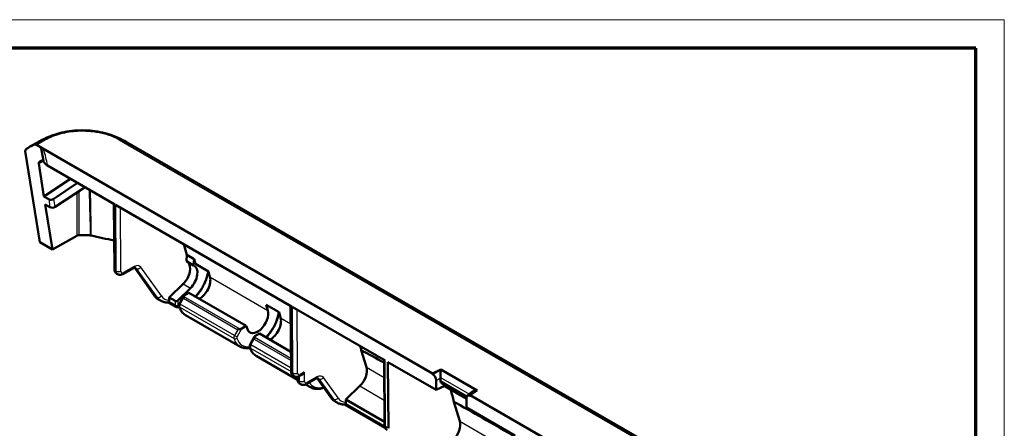
# Model space of a CAD drawing. Units: millimetres. Extents: x 1 to 209, y 1 to 296.
# Drawn here: x 71 to 209, y 239 to 296 of the extents above; entities that cross this region are included whole.
import ezdxf

# ---------------------------------------------------------------- set-up
doc = ezdxf.new("R2010")
doc.units = ezdxf.units.MM
doc.layers.get('0').update_dxf_attribs({"lineweight": 25})
doc.layers.add('Sichtbar (ISO)', color=7, linetype='Continuous', lineweight=50)
doc.layers.add('Sichtbar schmal (ISO)', color=1, linetype='Continuous', lineweight=25)

# ---------------------------------------------------------------- blocks, each defined once
blk = doc.blocks.new('Ränder Bopla-A4-Rahmen')
at = {"color": 1, "linetype": 'Continuous', "lineweight": 18}
for p, q in [((209, 296), (1, 296)), ((209, 1), (209, 296))]:
    blk.add_line(p, q, dxfattribs=at)
at = {"color": 3, "linetype": 'Continuous', "lineweight": 70}
for p, q in [((205, 292), (20, 292)), ((205, 5), (205, 292))]:
    blk.add_line(p, q, dxfattribs=at)

msp = doc.modelspace()

# ---------------------------------------------------------------- linework, layer by layer
at = {"layer": 'Sichtbar (ISO)'}
for p, q in [((72.54, 278.22), (73.68, 278.86)), ((191.96, 217.73), (86.15, 278.82)), ((73.93, 264.82), (71.89, 277.59)), ((74.34, 277.97), (73.47, 278.48)), ((74.42, 276.25), (74.12, 277.99)), ((128.92, 246.46), (74.34, 277.97)), ((73.77, 275.86), (74.51, 271.23)), ((84.44, 270.11), (75, 275.57)), ((74.51, 271.23), (78.2, 273.72)), ((75.87, 270.89), (79.2, 273.14)), ((76.06, 269.77), (80.26, 272.53)), ((74.51, 271.23), (75.17, 270.85)), ((75.35, 269.74), (74.69, 270.12)), ((74.69, 270.12), (75.7, 263.8)), ((84.3, 270.2), (84.37, 261.04)), ((109.19, 255.83), (84.51, 270.08)), ((73.93, 264.82), (75.7, 263.8)), ((75.7, 263.8), (79.1, 265.73)), ((94.51, 263.05), (94.08, 264.55)), ((94.45, 262.16), (94.51, 263.05)), ((94.45, 262.16), (95.47, 261.57)), ((95.54, 262.46), (94.51, 263.05)), ((95.54, 262.46), (95.47, 261.57)), ((95.73, 261.79), (95.54, 262.46)), ((85.54, 260.37), (87.03, 261.19)), ((89.94, 257.37), (87.22, 261.26)), ((97.53, 260.75), (95.73, 261.79)), ((97.75, 259.96), (97.53, 260.75)), ((84.79, 260.35), (84.72, 260.39)), ((92.02, 257.1), (93.99, 258.99)), ((95.02, 258.39), (93.3, 256.69)), ((90.82, 256.65), (90.54, 256.81)), ((92.02, 256.68), (92.02, 257.1)), ((92.02, 257.1), (92.87, 256.61)), ((94.04, 257.27), (93.49, 256.22)), ((94.78, 257.75), (94.16, 257.38)), ((102.83, 253.1), (94.78, 257.75)), ((92.98, 255.77), (91.91, 256.39)), ((105.63, 256.07), (105.85, 255.28)), ((107.43, 255.03), (105.63, 256.07)), ((109.12, 246.76), (109.05, 255.91)), ((122.27, 248.27), (109.26, 255.79)), ((101.93, 250.23), (94.32, 254.63)), ((107.65, 254.24), (107.43, 255.03)), ((102.2, 252.74), (102.83, 253.1)), ((102.99, 252.64), (102.83, 253.1)), ((103.94, 251.55), (103.39, 250.51)), ((104.68, 252.03), (104.06, 251.67)), ((109.1, 249.48), (104.68, 252.03)), ((118.95, 249.71), (119.68, 247.31)), ((110.02, 245.56), (104.21, 248.91)), ((122.13, 248.36), (122.2, 239.2)), ((122.68, 248.04), (129.45, 244.13)), ((122.68, 248.04), (122.76, 238.76)), ((128.92, 246.34), (130.08, 247.02)), ((128.92, 246.46), (130.08, 247.02)), ((130.08, 247.02), (135.16, 244.08)), ((109.47, 246.1), (109.54, 246.06)), ((110.01, 245.66), (110.01, 245.98)), ((110.29, 246.08), (110.59, 246.24)), ((111.21, 244.95), (112.62, 245.72)), ((114.68, 243.08), (112.79, 245.79)), ((128.92, 246.34), (128.92, 246.46)), ((128.94, 246.33), (128.92, 246.34)), ((129.45, 244.13), (129.44, 245.48)), ((130.05, 245.4), (130.05, 245.84)), ((110.37, 245), (110.47, 244.94)), ((111.83, 244.52), (111.14, 244.92)), ((118.74, 244.7), (116.77, 242.81)), ((130.75, 244.76), (129.45, 244.13)), ((130.21, 245.07), (133.68, 243.07)), ((133.68, 242.89), (130.59, 244.68)), ((135.16, 244.08), (134.19, 243.42)), ((116.77, 242.81), (116.77, 242.39)), ((116.77, 242.81), (122.19, 239.68)), ((133.68, 243.03), (133.69, 241.68)), ((134.39, 243.81), (133.79, 243.33)), ((134.19, 243.3), (134.17, 243.31)), ((188.78, 211.9), (134.19, 243.42)), ((134.19, 243.3), (134.19, 243.42)), ((115.56, 242.36), (115.29, 242.52)), ((122.27, 238.85), (116.66, 242.1)), ((131.93, 242.48), (132.76, 239.76)), ((133.69, 241.68), (140.46, 237.77))]:
    msp.add_line(p, q, dxfattribs=at)
for centre, major_axis, ratio, start_param, end_param in [((78.7, 265.8), (-7.43, -13.03), 0.573765, 3.138482, 3.138621), ((72.25, 277.38), (0.306, -0.4), 0.46858, 3.18295, 3.856201), ((81.35, 265.97), (-9.19, 11.99), 0.468582, 6.110589, 6.324553), ((73.53, 278.1), (0.306, -0.4), 0.46858, 2.295646, 2.968986), ((75.52, 271.09), (-0.499, -0.045), 0.629779, 0.728991, 2.291094), ((75.71, 269.97), (0.5, 0.038), 0.620566, 3.879305, 5.441408), ((93.47, 260.31), (-1.09, -1.79), 0.592264, 1.148255, 3.065497), ((94.51, 259.71), (1.06, 1.81), 0.582366, 4.280497, 6.377512), ((96.33, 258.66), (-1.04, -1.83), 0.57229, 0.723559, 2.626292), ((93.09, 256.82), (-0.284, -0.136), 0.715187, 0.454018, 2.016088), ((94.19, 256.91), (0.113, -0.392), 0.33663, 3.590948, 4.432014), ((94.38, 257.26), (-0.351, -0.083), 0.53512, 5.235669, 5.958895), ((104.41, 254), (1.06, 1.81), 0.582366, 2.68738, 5.776613), ((106.23, 252.94), (-1.04, -1.83), 0.57229, 0.723559, 2.626292), ((101.8, 252.51), (0.387, 0.109), 0.295723, 1.065558, 1.906624), ((101.99, 252.87), (-0.353, -0.082), 0.530357, 1.357415, 2.080641), ((104.09, 251.19), (-0.113, 0.392), 0.33663, 0.449355, 1.290421), ((104.28, 251.55), (-0.351, -0.083), 0.53512, 5.235669, 5.958895), ((118.22, 246.02), (1.09, 1.79), 0.592264, 4.289847, 5.797812), ((130.09, 246.44), (0.003, -0.809), 0.075811, 3.978892, 5.453696), ((110.61, 246.83), (-0.36, -0.608), 0.569742, 0.765928, 1.564084), ((128.94, 245.76), (0.355, -0.604), 0.576654, 0.784805, 2.348005), ((129.55, 246.12), (0.35, -0.606), 0.582197, 0.789624, 0.87802), ((130.59, 245.66), (0.4, 0.576), 0.624752, 2.408499, 3.193898), ((134.18, 242.74), (-0.357, 0.608), 0.567959, 5.497324, 7.060524), ((135.14, 243.52), (-0.947, -0.075), 0.572458, 4.717412, 5.588757), ((131.3, 238.47), (-1.09, -1.79), 0.592264, 1.148255, 2.656219)]:
    msp.add_ellipse(centre, major_axis=major_axis, ratio=ratio, start_param=start_param, end_param=end_param, dxfattribs=at)
for points, knots in [([(73.69, 278.87), (73.71, 278.88), (73.72, 278.89), (73.76, 278.91), (73.78, 278.92), (73.84, 278.95), (73.88, 278.98), (73.99, 279.03), (74.06, 279.07), (74.32, 279.21), (74.52, 279.31), (75.25, 279.64), (75.79, 279.84), (76.34, 280)], [0.0022223, 0.0022223, 0.0022223, 0.0022223, 0.0077878, 0.0077878, 0.0161118, 0.0161118, 0.0286653, 0.0286653, 0.05315, 0.05315, 0.1197133, 0.1197133, 0.2931367, 0.2931367, 0.2931367, 0.2931367]), ([(83.4, 280.01), (82.96, 280.14), (82.5, 280.25), (81.56, 280.41), (81.08, 280.46), (80.11, 280.51), (79.62, 280.51), (78.65, 280.46), (78.16, 280.4), (77.23, 280.24), (76.78, 280.13), (76.34, 280)], [-0.9161367, -0.9161367, -0.9161367, -0.9161367, -0.7762169, -0.7762169, -0.636297, -0.636297, -0.4963772, -0.4963772, -0.3564574, -0.3564574, -0.2165375, -0.2165375, -0.2165375, -0.2165375]), ([(83.4, 280.01), (83.87, 279.87), (84.34, 279.7), (85.03, 279.4), (85.26, 279.3), (85.59, 279.13), (85.7, 279.07), (85.87, 278.98), (85.92, 278.95), (86.01, 278.9), (86.04, 278.88), (86.09, 278.85), (86.12, 278.83), (86.15, 278.82)], [0, 0, 0, 0, 0.1497728, 0.1497728, 0.2256866, 0.2256866, 0.2634545, 0.2634545, 0.2825244, 0.2825244, 0.2925642, 0.2925642, 0.3032311, 0.3032311, 0.3032311, 0.3032311]), ([(74.12, 277.99), (74.12, 277.99), (74.12, 277.99), (74.12, 277.99), (74.12, 277.99), (74.12, 277.99), (74.12, 277.99), (74.12, 277.99), (74.12, 277.99), (74.12, 277.99), (74.12, 277.99), (74.12, 277.99), (74.12, 277.99), (74.12, 277.99), (74.12, 277.99), (74.12, 277.99), (74.12, 277.99), (74.12, 277.99), (74.12, 277.99), (74.12, 277.99), (74.12, 278), (74.13, 278), (74.13, 278), (74.13, 278.01), (74.13, 278.01), (74.15, 278.02), (74.16, 278.03), (74.2, 278.03), (74.22, 278.03), (74.27, 278.01), (74.3, 277.99), (74.34, 277.97)], [-0.00000153, -0.00000153, -0.00000153, -0.00000153, 0, 0, 0.00000279, 0.00000279, 0.00000863, 0.00000863, 0.00002044, 0.00002044, 0.00004405, 0.00004405, 0.0000912, 0.0000912, 0.00018534, 0.00018534, 0.00037367, 0.00037367, 0.00075184, 0.00075184, 0.00151723, 0.00151723, 0.00309163, 0.00309163, 0.00644456, 0.00644456, 0.01316526, 0.01316526, 0.02053588, 0.02053588, 0.03033881, 0.03033881, 0.03033881, 0.03033881]), ([(73.83, 276.06), (73.8, 276.04), (73.78, 276.02), (73.77, 275.95), (73.77, 275.91), (73.77, 275.86)], [0, 0, 0, 0, 0.01881166, 0.01881166, 0.03771002, 0.03771002, 0.03771002, 0.03771002]), ([(74.21, 276.28), (74.14, 276.25), (74.08, 276.21), (73.95, 276.14), (73.89, 276.1), (73.83, 276.06)], [-0.11313968, -0.11313968, -0.11313968, -0.11313968, -0.06596936, -0.06596936, -0.01980421, -0.01980421, -0.01980421, -0.01980421]), ([(74.42, 276.25), (74.38, 276.27), (74.34, 276.28), (74.27, 276.29), (74.24, 276.29), (74.21, 276.28)], [0.00237316, 0.00237316, 0.00237316, 0.00237316, 0.01864906, 0.01864906, 0.03735533, 0.03735533, 0.03735533, 0.03735533]), ([(74.42, 276.23), (74.45, 276.11), (74.51, 276), (74.71, 275.77), (74.84, 275.66), (75, 275.57)], [0.0029387, 0.0029387, 0.0029387, 0.0029387, 0.0654983, 0.0654983, 0.1345681, 0.1345681, 0.1345681, 0.1345681]), ([(79.1, 265.73), (79.15, 265.76), (79.2, 265.78), (79.32, 265.81), (79.38, 265.82), (79.44, 265.82)], [0, 0, 0, 0, 0.0186582, 0.0186582, 0.03731607, 0.03731607, 0.03731607, 0.03731607]), ([(79.44, 265.82), (79.68, 265.82), (79.91, 265.82), (80.43, 265.81), (80.7, 265.81), (80.98, 265.79)], [-0.1621758, -0.1621758, -0.1621758, -0.1621758, -0.0909297, -0.0909297, -0.0081229, -0.0081229, -0.0081229, -0.0081229]), ([(80.98, 265.79), (81, 265.79), (81.03, 265.79), (81.07, 265.78), (81.1, 265.78), (81.12, 265.77)], [0, 0, 0, 0, 0.00724347, 0.00724347, 0.01448284, 0.01448284, 0.01448284, 0.01448284]), ([(84.37, 261.04), (84.37, 261), (84.37, 260.96), (84.39, 260.87), (84.4, 260.82), (84.43, 260.73), (84.45, 260.68), (84.5, 260.59), (84.54, 260.54), (84.62, 260.46), (84.67, 260.42), (84.72, 260.39)], [0.0089469, 0.0089469, 0.0089469, 0.0089469, 0.1642812, 0.1642812, 0.3196155, 0.3196155, 0.4749498, 0.4749498, 0.6302841, 0.6302841, 0.7856184, 0.7856184, 0.7856184, 0.7856184]), ([(87.31, 261.25), (87.31, 261.25), (87.31, 261.26), (87.3, 261.26), (87.29, 261.26), (87.26, 261.26), (87.24, 261.26), (87.19, 261.25), (87.17, 261.24), (87.1, 261.22), (87.07, 261.21), (87.03, 261.19)], [0.7856184, 0.7856184, 0.7856184, 0.7856184, 0.942698, 0.942698, 1.0997777, 1.0997777, 1.2568573, 1.2568573, 1.4139369, 1.4139369, 1.5710166, 1.5710166, 1.5710166, 1.5710166]), ([(85.54, 260.37), (85.5, 260.34), (85.46, 260.33), (85.37, 260.29), (85.32, 260.28), (85.23, 260.26), (85.17, 260.26), (85.07, 260.26), (85.01, 260.27), (84.9, 260.3), (84.84, 260.32), (84.79, 260.35)], [-1.5710166, -1.5710166, -1.5710166, -1.5710166, -1.4139369, -1.4139369, -1.2568573, -1.2568573, -1.0997777, -1.0997777, -0.942698, -0.942698, -0.7856184, -0.7856184, -0.7856184, -0.7856184]), ([(97.5, 260.6), (97.46, 260.39), (97.4, 260.17), (97.27, 259.73), (97.19, 259.5), (97, 259.07), (96.89, 258.85), (96.66, 258.43), (96.54, 258.23), (96.27, 257.83), (96.13, 257.64), (95.9, 257.37), (95.82, 257.28), (95.74, 257.19)], [0.2427722, 0.2427722, 0.2427722, 0.2427722, 0.4081351, 0.4081351, 0.5729915, 0.5729915, 0.737482, 0.737482, 0.9017986, 0.9017986, 1.0661565, 1.0661565, 1.1509144, 1.1509144, 1.1509144, 1.1509144]), ([(90.54, 256.81), (90.49, 256.84), (90.45, 256.87), (90.36, 256.93), (90.31, 256.96), (90.23, 257.04), (90.19, 257.07), (90.11, 257.15), (90.07, 257.19), (90, 257.28), (89.97, 257.32), (89.94, 257.37)], [-0.7853982, -0.7853982, -0.7853982, -0.7853982, -0.7330383, -0.7330383, -0.6806784, -0.6806784, -0.6283185, -0.6283185, -0.5759587, -0.5759587, -0.5235988, -0.5235988, -0.5235988, -0.5235988]), ([(90.82, 256.65), (90.88, 256.61), (90.95, 256.58), (91.09, 256.52), (91.16, 256.49), (91.3, 256.45), (91.38, 256.43), (91.53, 256.41), (91.6, 256.4), (91.76, 256.39), (91.83, 256.38), (91.91, 256.39)], [0.7856184, 0.7856184, 0.7856184, 0.7856184, 0.8559272, 0.8559272, 0.9262359, 0.9262359, 0.9965447, 0.9965447, 1.0668535, 1.0668535, 1.1371622, 1.1371622, 1.1371622, 1.1371622]), ([(91.99, 256.51), (91.98, 256.48), (91.97, 256.46), (91.94, 256.41), (91.93, 256.39), (91.92, 256.39), (91.91, 256.39), (91.91, 256.39)], [0.02240252, 0.02240252, 0.02240252, 0.02240252, 0.0353988, 0.0353988, 0.05900491, 0.05900491, 0.06518375, 0.06518375, 0.06518375, 0.06518375]), ([(93.21, 255.72), (93.19, 255.72), (93.18, 255.72), (93.15, 255.72), (93.13, 255.72), (93.1, 255.72), (93.09, 255.73), (93.05, 255.73), (93.04, 255.74), (93.01, 255.75), (92.99, 255.76), (92.98, 255.77)], [-1.1863996, -1.1863996, -1.1863996, -1.1863996, -1.1061993, -1.1061993, -1.025999, -1.025999, -0.9457987, -0.9457987, -0.8655984, -0.8655984, -0.7853982, -0.7853982, -0.7853982, -0.7853982]), ([(93.49, 256.22), (93.48, 256.2), (93.46, 256.18), (93.45, 256.13), (93.44, 256.11), (93.43, 256.06), (93.42, 256.03), (93.42, 255.98), (93.42, 255.95), (93.42, 255.89), (93.43, 255.86), (93.43, 255.83)], [-0.72973, -0.72973, -0.72973, -0.72973, -0.526628, -0.526628, -0.323525, -0.323525, -0.120423, -0.120423, 0.082679, 0.082679, 0.285782, 0.285782, 0.285782, 0.285782]), ([(93.43, 255.83), (93.47, 255.72), (93.5, 255.62), (93.59, 255.43), (93.63, 255.34), (93.74, 255.16), (93.8, 255.08), (93.93, 254.93), (94, 254.86), (94.15, 254.73), (94.23, 254.68), (94.32, 254.63)], [3.4273746, 3.4273746, 3.4273746, 3.4273746, 3.5272979, 3.5272979, 3.6272211, 3.6272211, 3.7271443, 3.7271443, 3.8270676, 3.8270676, 3.9269908, 3.9269908, 3.9269908, 3.9269908]), ([(107.43, 255.03), (107.41, 254.92), (107.38, 254.8), (107.31, 254.46), (107.24, 254.24), (107.09, 253.8), (107, 253.58), (106.8, 253.15), (106.69, 252.94), (106.45, 252.52), (106.31, 252.32), (106.03, 251.94), (105.89, 251.75), (105.7, 251.54), (105.67, 251.51), (105.64, 251.48)], [0.2062377, 0.2062377, 0.2062377, 0.2062377, 0.2954327, 0.2954327, 0.4606064, 0.4606064, 0.6253291, 0.6253291, 0.7897416, 0.7897416, 0.9540477, 0.9540477, 1.1184638, 1.1184638, 1.150914, 1.150914, 1.150914, 1.150914]), ([(103.35, 250.04), (103.28, 250.03), (103.22, 250.02), (102.98, 249.99), (102.81, 249.99), (102.52, 250.02), (102.4, 250.04), (102.16, 250.12), (102.04, 250.17), (101.93, 250.23)], [1.8773381, 1.8773381, 1.8773381, 1.8773381, 1.9426424, 1.9426424, 2.1008501, 2.1008501, 2.2285223, 2.2285223, 2.3561945, 2.3561945, 2.3561945, 2.3561945]), ([(103.39, 250.51), (103.37, 250.49), (103.36, 250.46), (103.35, 250.42), (103.34, 250.39), (103.33, 250.34), (103.32, 250.32), (103.32, 250.26), (103.32, 250.23), (103.32, 250.17), (103.32, 250.14), (103.33, 250.11)], [-0.72973, -0.72973, -0.72973, -0.72973, -0.526628, -0.526628, -0.323525, -0.323525, -0.120423, -0.120423, 0.082679, 0.082679, 0.285782, 0.285782, 0.285782, 0.285782]), ([(103.33, 250.11), (103.37, 250.01), (103.4, 249.91), (103.49, 249.71), (103.53, 249.62), (103.64, 249.45), (103.7, 249.37), (103.83, 249.21), (103.9, 249.15), (104.05, 249.02), (104.13, 248.96), (104.21, 248.91)], [3.4273746, 3.4273746, 3.4273746, 3.4273746, 3.5272979, 3.5272979, 3.6272211, 3.6272211, 3.7271443, 3.7271443, 3.8270676, 3.8270676, 3.9269908, 3.9269908, 3.9269908, 3.9269908]), ([(109.12, 246.76), (109.12, 246.71), (109.12, 246.67), (109.13, 246.58), (109.15, 246.53), (109.18, 246.44), (109.2, 246.39), (109.25, 246.3), (109.29, 246.25), (109.37, 246.17), (109.42, 246.13), (109.47, 246.1)], [0.0089469, 0.0089469, 0.0089469, 0.0089469, 0.1642812, 0.1642812, 0.3196155, 0.3196155, 0.4749498, 0.4749498, 0.6302841, 0.6302841, 0.7856184, 0.7856184, 0.7856184, 0.7856184]), ([(110.29, 246.08), (110.25, 246.06), (110.21, 246.04), (110.12, 246), (110.07, 245.99), (109.97, 245.97), (109.92, 245.97), (109.81, 245.97), (109.76, 245.98), (109.65, 246.01), (109.59, 246.03), (109.54, 246.06)], [-1.5710166, -1.5710166, -1.5710166, -1.5710166, -1.4139369, -1.4139369, -1.2568573, -1.2568573, -1.0997777, -1.0997777, -0.942698, -0.942698, -0.7856184, -0.7856184, -0.7856184, -0.7856184]), ([(110.01, 245.66), (110.01, 245.61), (110.02, 245.57), (110.03, 245.48), (110.04, 245.43), (110.07, 245.34), (110.09, 245.29), (110.15, 245.19), (110.18, 245.15), (110.26, 245.06), (110.31, 245.03), (110.37, 245)], [0.0002203, 0.0002203, 0.0002203, 0.0002203, 0.1572999, 0.1572999, 0.3143795, 0.3143795, 0.4714592, 0.4714592, 0.6285388, 0.6285388, 0.7856184, 0.7856184, 0.7856184, 0.7856184]), ([(112.9, 245.79), (112.9, 245.79), (112.89, 245.79), (112.88, 245.8), (112.87, 245.8), (112.85, 245.8), (112.83, 245.8), (112.78, 245.79), (112.75, 245.78), (112.69, 245.76), (112.66, 245.74), (112.62, 245.72)], [0.7856184, 0.7856184, 0.7856184, 0.7856184, 0.942698, 0.942698, 1.0997777, 1.0997777, 1.2568573, 1.2568573, 1.4139369, 1.4139369, 1.5710166, 1.5710166, 1.5710166, 1.5710166]), ([(111.21, 244.95), (111.17, 244.93), (111.13, 244.91), (111.05, 244.88), (111, 244.87), (110.9, 244.85), (110.85, 244.84), (110.74, 244.85), (110.69, 244.85), (110.57, 244.88), (110.52, 244.91), (110.47, 244.94)], [-1.5710166, -1.5710166, -1.5710166, -1.5710166, -1.4139369, -1.4139369, -1.2568573, -1.2568573, -1.0997777, -1.0997777, -0.942698, -0.942698, -0.7856184, -0.7856184, -0.7856184, -0.7856184]), ([(113.72, 244.46), (113.58, 244.41), (113.45, 244.37), (113.15, 244.3), (112.98, 244.28), (112.65, 244.27), (112.49, 244.29), (112.16, 244.36), (111.99, 244.43), (111.83, 244.52)], [1.73401, 1.73401, 1.73401, 1.73401, 1.8568551, 1.8568551, 2.0182203, 2.0182203, 2.1729096, 2.1729096, 2.3561945, 2.3561945, 2.3561945, 2.3561945]), ([(115.29, 242.52), (115.24, 242.55), (115.2, 242.58), (115.11, 242.64), (115.06, 242.68), (114.98, 242.75), (114.94, 242.78), (114.86, 242.86), (114.82, 242.91), (114.75, 242.99), (114.72, 243.04), (114.68, 243.08)], [-0.7853982, -0.7853982, -0.7853982, -0.7853982, -0.7330383, -0.7330383, -0.6806784, -0.6806784, -0.6283185, -0.6283185, -0.5759587, -0.5759587, -0.5235988, -0.5235988, -0.5235988, -0.5235988]), ([(115.56, 242.36), (115.63, 242.32), (115.7, 242.29), (115.84, 242.23), (115.91, 242.2), (116.05, 242.16), (116.13, 242.14), (116.28, 242.12), (116.35, 242.11), (116.5, 242.1), (116.58, 242.09), (116.66, 242.1)], [0.7856184, 0.7856184, 0.7856184, 0.7856184, 0.8559272, 0.8559272, 0.9262359, 0.9262359, 0.9965447, 0.9965447, 1.0668535, 1.0668535, 1.1371622, 1.1371622, 1.1371622, 1.1371622]), ([(116.74, 242.22), (116.73, 242.19), (116.72, 242.17), (116.69, 242.12), (116.68, 242.11), (116.66, 242.1), (116.66, 242.1), (116.66, 242.1)], [0.02240252, 0.02240252, 0.02240252, 0.02240252, 0.0353988, 0.0353988, 0.05900491, 0.05900491, 0.06518375, 0.06518375, 0.06518375, 0.06518375]), ([(131.93, 242.48), (132.05, 242.41), (132.16, 242.35), (135.09, 240.69), (137.81, 239.14), (140.46, 237.6)], [-4.4150077, -4.4150077, -4.4150077, -4.4150077, -4.3992579, -4.3992579, -4.0096036, -4.0096036, -4.0096036, -4.0096036]), ([(122.2, 239.2), (122.2, 239.16), (122.2, 239.12), (122.22, 239.02), (122.23, 238.98), (122.26, 238.88), (122.28, 238.84), (122.33, 238.74), (122.37, 238.7), (122.45, 238.62), (122.5, 238.58), (122.55, 238.55)], [0.0089469, 0.0089469, 0.0089469, 0.0089469, 0.1642812, 0.1642812, 0.3196155, 0.3196155, 0.4749498, 0.4749498, 0.6302841, 0.6302841, 0.7856184, 0.7856184, 0.7856184, 0.7856184])]:
    msp.add_open_spline(points, degree=3, knots=knots, dxfattribs=at)
for points in [[(74.42, 276.25), (74.42, 276.24), (74.42, 276.24), (74.42, 276.23)], [(81.12, 265.77), (82.19, 265.53), (83.26, 265.3), (84.34, 265.06)], [(97.53, 260.75), (97.52, 260.7), (97.51, 260.65), (97.5, 260.6)], [(92.02, 256.68), (92.02, 256.62), (92.01, 256.56), (91.99, 256.51)], [(93.46, 255.76), (93.37, 255.74), (93.29, 255.73), (93.21, 255.72)], [(118.79, 250.29), (118.84, 250.09), (118.9, 249.9), (118.95, 249.71)], [(118.95, 249.71), (119.99, 249.14), (121.06, 248.56), (122.13, 247.96)], [(131.45, 244.18), (131.62, 243.6), (131.78, 243.02), (131.93, 242.48)], [(116.77, 242.39), (116.77, 242.33), (116.76, 242.27), (116.74, 242.22)]]:
    msp.add_open_spline(points, degree=3, dxfattribs=at)
at = {"layer": 'Sichtbar schmal (ISO)'}
for p, q in [((74.52, 279.24), (73.26, 278.52)), ((73.47, 278.48), (74.74, 279.2)), ((85.06, 279.18), (190.85, 218.09)), ((191.08, 218.13), (85.28, 279.21)), ((75.17, 270.85), (75.35, 269.74)), ((76.06, 269.77), (75.87, 270.89)), ((84.51, 260.84), (84.44, 270.11)), ((84.51, 270.08), (84.58, 260.8)), ((85.28, 260.8), (85.21, 269.67)), ((84.58, 260.8), (84.51, 260.84)), ((87.14, 261.41), (85.64, 260.6)), ((90.04, 257.28), (87.27, 261.24)), ((87.27, 261.24), (87.43, 261.15)), ((87.43, 261.15), (90.3, 257.13)), ((90.95, 257.3), (88.08, 261.32)), ((97.75, 259.96), (105.85, 255.28)), ((93.99, 258.99), (95.02, 258.39)), ((90.3, 257.13), (90.04, 257.28)), ((92.87, 256), (91.99, 256.51)), ((92.87, 256.61), (92.87, 256)), ((93.3, 256), (93.3, 256.69)), ((93.59, 256.16), (94.03, 256.98)), ((101.96, 252.67), (94.03, 257.24)), ((94.03, 256.98), (101.64, 252.58)), ((93.52, 255.72), (101.12, 251.34)), ((101.2, 251.77), (93.59, 256.16)), ((109.26, 246.55), (109.19, 255.83)), ((109.26, 255.79), (109.33, 246.51)), ((110.03, 246.51), (109.96, 255.39)), ((107.65, 254.24), (109.07, 253.42)), ((101.64, 252.58), (101.2, 251.77)), ((101.57, 251.57), (102.2, 252.74)), ((103.49, 250.44), (103.93, 251.26)), ((109.1, 248.54), (103.93, 251.53)), ((103.93, 251.26), (109.11, 248.27)), ((103.42, 250.01), (109.12, 246.72)), ((109.11, 247.2), (103.49, 250.44)), ((122.34, 239), (122.27, 248.27)), ((119.68, 247.31), (122.15, 245.89)), ((130.04, 246.98), (128.94, 246.33)), ((130.04, 246.98), (135.1, 244.06)), ((109.33, 246.51), (109.26, 246.55)), ((110.16, 245.45), (110.16, 246.02)), ((110.26, 245.4), (110.16, 245.45)), ((110.26, 246.06), (110.26, 245.4)), ((110.95, 246.62), (110.39, 246.31)), ((110.95, 246.62), (110.95, 245.39)), ((112.72, 245.95), (111.32, 245.18)), ((114.79, 242.99), (112.83, 245.79)), ((112.83, 245.79), (113.02, 245.68)), ((113.02, 245.68), (115.05, 242.84)), ((115.7, 243.01), (113.67, 245.86)), ((129.44, 245.48), (130.05, 245.84)), ((130.05, 245.89), (134.08, 243.56)), ((118.74, 244.7), (122.17, 242.72)), ((133.74, 243.27), (130.05, 245.4)), ((114.79, 242.99), (115.05, 242.84)), ((134.17, 243.31), (134.19, 243.33)), ((134.94, 243.93), (135.1, 244.06)), ((122.21, 239.06), (116.74, 242.22)), ((122.76, 238.76), (122.34, 239)), ((132.76, 239.76), (140.48, 235.3))]:
    msp.add_line(p, q, dxfattribs=at)
for centre, major_axis, ratio, start_param, end_param in [((81.08, 265.82), (7.41, -13.04), 0.572243, 3.054267, 3.141505), ((81.08, 265.82), (7.41, -13.04), 0.572243, 3.044375, 3.054267), ((81.08, 265.82), (7.41, -13.04), 0.572243, 3.033602, 3.044375), ((74.74, 278.79), (-0.243, 0.437), 0.566824, 5.507529, 6.177556), ((85.06, 278.77), (0.25, 0.433), 0.57735, 0.111242, 0.785398), ((78.7, 265.8), (-7.43, -13.03), 0.573765, 3.244537, 3.249723), ((78.7, 265.8), (-7.43, -13.03), 0.573765, 3.138621, 3.244537), ((84.87, 261.05), (-0.5, -0.004), 0.582412, 0, 0.781036), ((85.22, 261.26), (0.497, 0.868), 0.574825, 2.362759, 3.13943), ((84.93, 261.01), (0.5, 0.004), 0.582231, 3.922471, 5.467089), ((85.3, 261.21), (-0.51, -0.86), 0.58486, 5.513232, 6.289904), ((85.64, 261), (0.26, 0.427), 0.592264, 2.378712, 3.940782), ((86.79, 261.62), (0.24, -0.438), 0.562039, 0, 0.798156), ((87.14, 260.19), (0.78, 1.28), 0.592264, 6.035177, 7.082374), ((87.57, 261.62), (-0.41, -0.287), 0.791188, 0.266262, 0.352817), ((86.66, 260.47), (0.49, 0.872), 0.569743, 6.015012, 6.057481), ((86.79, 260.4), (-0.531, -0.848), 0.599552, 2.901022, 3.162821), ((87.73, 261.53), (-0.407, -0.29), 0.781046, 0.345221, 1.893349), ((85.3, 260.8), (0.24, -0.438), 0.562039, 0, 0.798156), ((94.51, 259.71), (-2.13, -3.62), 0.582366, 1.193143, 2.117862), ((97.21, 260.66), (0.295, -0.057), 0.422838, 5.585242, 6.283185), ((90.35, 257.66), (-0.41, -0.287), 0.791188, 0, 0.352817), ((90.6, 257.51), (-0.407, -0.29), 0.781046, 0.345221, 1.893349), ((93.12, 260.52), (-2.33, -3.85), 0.590628, 6.033574, 6.295373), ((93.46, 260.31), (2.08, 3.42), 0.592264, 2.893584, 3.420957), ((93.09, 256.12), (0.3, 0), 0.57735, 3.926991, 5.48906), ((93.23, 256.2), (-0.251, -0.432), 0.579362, 5.499545, 6.284943), ((93.18, 256.02), (0.031, -0.298), 0.747034, 6.283181, 7.350693), ((93.44, 256.08), (-0.101, -0.172), 0.582367, 5.502189, 6.688588), ((94.51, 259.71), (-2.13, -3.62), 0.582366, 0.405442, 0.41754), ((93.72, 255.91), (-0.288, -0.085), 0.718108, 6.283181, 6.880092), ((93.86, 256.04), (0.249, 0.434), 0.575331, 1.624731, 2.640243), ((93.75, 256.08), (-0.265, 0.14), 0.04207, 0, 0.954378), ((96.55, 258.54), (-2.22, -3.91), 0.572629, 5.779562, 6.279179), ((104.41, 254), (-2.13, -3.62), 0.582366, 1.193143, 2.185264), ((101.46, 251.65), (-0.251, -0.432), 0.579362, 4.769815, 5.785326), ((101.32, 251.52), (0.287, 0.086), 0.715275, 3.735671, 5.298093), ((104.2, 254.12), (2.28, 3.88), 0.582033, 2.646116, 3.145732), ((101.35, 251.69), (0.264, -0.143), 0.048787, 4.096402, 5.660694), ((101.67, 251.52), (0.101, 0.172), 0.582367, 1.630885, 2.646378), ((104.41, 254), (-2.13, -3.62), 0.582366, 5.78801, 6.700725), ((103.62, 250.2), (-0.288, -0.085), 0.718108, 6.283181, 6.880092), ((103.65, 250.37), (-0.265, 0.14), 0.04207, 0, 0.954378), ((103.76, 250.32), (0.249, 0.434), 0.575331, 1.624731, 2.640243), ((106.45, 252.82), (-2.22, -3.91), 0.572629, 5.779562, 6.279179), ((109.62, 246.76), (-0.5, -0.004), 0.582412, 0, 0.781036), ((109.97, 246.97), (0.497, 0.868), 0.574825, 2.362759, 3.13943), ((109.68, 246.72), (0.5, 0.004), 0.582231, 3.922471, 5.467089), ((110.05, 246.92), (-0.51, -0.86), 0.58486, 5.513232, 6.289904), ((110.51, 245.66), (-0.5, 0), 0.577351, 0, 0.785399), ((110.39, 246.71), (0.26, 0.427), 0.592264, 2.378712, 3.940782), ((110.86, 245.86), (0.497, 0.868), 0.574825, 2.354032, 3.13943), ((110.05, 246.52), (0.24, -0.438), 0.562039, 0, 0.798156), ((112.38, 246.16), (0.24, -0.438), 0.562039, 0, 0.798156), ((112.72, 244.73), (0.78, 1.28), 0.592264, 6.035177, 7.082374), ((112.22, 245.03), (0.49, 0.872), 0.569743, 6.015012, 6.020221), ((113.13, 246.17), (-0.41, -0.287), 0.791188, 0.341615, 0.352817), ((112.38, 244.94), (-0.531, -0.848), 0.599552, 2.901022, 3.162821), ((113.32, 246.07), (-0.407, -0.29), 0.781046, 0.345221, 1.893349), ((110.61, 245.6), (0.5, 0), 0.577347, 3.926988, 5.471604), ((110.97, 245.8), (-0.51, -0.86), 0.58486, 5.504505, 6.289904), ((111.32, 245.59), (0.26, 0.427), 0.592264, 2.369985, 3.940782), ((110.97, 245.39), (0.24, -0.438), 0.562039, 0, 0.798156), ((114.1, 248.4), (2.28, 3.88), 0.582033, 2.877034, 3.145732), ((114.31, 248.28), (-2.13, -3.62), 0.582366, 5.981304, 6.851203), ((115.09, 243.37), (-0.41, -0.287), 0.791188, 0, 0.352817), ((115.35, 243.22), (-0.407, -0.29), 0.781046, 0.345221, 1.893349), ((117.87, 246.23), (-2.33, -3.85), 0.590628, 6.033574, 6.295373), ((118.21, 246.02), (2.08, 3.42), 0.592264, 2.893584, 3.420957), ((122.7, 239.21), (-0.5, -0.004), 0.582412, 0, 0.781036), ((123.05, 239.42), (0.497, 0.868), 0.574825, 2.362759, 3.13943)]:
    msp.add_ellipse(centre, major_axis=major_axis, ratio=ratio, start_param=start_param, end_param=end_param, dxfattribs=at)
for points, knots in [([(76.34, 280), (75.92, 279.88), (75.53, 279.73), (74.94, 279.46), (74.72, 279.35), (74.52, 279.24)], [-0.2165376, -0.2165376, -0.2165376, -0.2165376, -0.0815967, -0.0815967, -0.0001807, -0.0001807, -0.0001807, -0.0001807]), ([(74.74, 279.2), (74.94, 279.31), (75.14, 279.41), (76.06, 279.83), (76.88, 280.08), (78.51, 280.37), (79.32, 280.43), (80.76, 280.4), (81.41, 280.34), (82.58, 280.13), (83.1, 280), (83.87, 279.74), (84.14, 279.63), (84.63, 279.41), (84.85, 279.29), (85.06, 279.18)], [0, 0, 0, 0, 0.081597, 0.081597, 0.353582, 0.353582, 0.591076, 0.591076, 0.784846, 0.784846, 0.954371, 0.954371, 1.051231, 1.051231, 1.140024, 1.140024, 1.140024, 1.140024]), ([(85.28, 279.21), (85.06, 279.33), (84.83, 279.46), (84.32, 279.69), (84.04, 279.8), (83.63, 279.94), (83.51, 279.97), (83.4, 280.01)], [-1.1402237, -1.1402237, -1.1402237, -1.1402237, -1.0512311, -1.0512311, -0.9543705, -0.9543705, -0.9161367, -0.9161367, -0.9161367, -0.9161367]), ([(75, 275.57), (74.99, 275.68), (74.97, 275.79), (74.88, 276.26), (74.8, 276.63), (74.7, 276.99), (74.65, 277.17), (74.6, 277.35), (74.49, 277.64), (74.45, 277.76), (74.38, 277.9), (74.36, 277.94), (74.34, 277.97)], [-1.9594268, -1.9594268, -1.9594268, -1.9594268, -1.9214616, -1.9214616, -1.7990831, -1.7990831, -1.7990831, -1.7396773, -1.7396773, -1.7029151, -1.7029151, -1.6906788, -1.6906788, -1.6906788, -1.6906788]), ([(73.77, 275.86), (73.81, 275.88), (73.84, 275.9), (73.96, 275.97), (74.04, 276.01), (74.12, 276.06), (74.2, 276.11), (74.28, 276.15), (74.38, 276.21), (74.4, 276.22), (74.42, 276.23)], [-0.11520962, -0.11520962, -0.11520962, -0.11520962, -0.10062302, -0.10062302, -0.06708201, -0.06708201, -0.06708201, -0.03354101, -0.03354101, -0.0245155, -0.0245155, -0.0245155, -0.0245155]), ([(74.2, 276.27), (74.12, 276.23), (74.05, 276.19), (73.92, 276.12), (73.87, 276.09), (73.83, 276.06)], [0.06846556, 0.06846556, 0.06846556, 0.06846556, 0.10062302, 0.10062302, 0.12103469, 0.12103469, 0.12103469, 0.12103469]), ([(79.11, 271.77), (79.11, 271.09), (79.11, 270.42), (79.11, 268.4), (79.11, 267.07), (79.1, 265.73)], [-0.7495572, -0.7495572, -0.7495572, -0.7495572, -0.4978389, -0.4978389, -0.0028781, -0.0028781, -0.0028781, -0.0028781]), ([(79.44, 265.82), (79.44, 267.15), (79.44, 268.49), (79.44, 270.54), (79.45, 271.27), (79.45, 271.99)], [0.0027209, 0.0027209, 0.0027209, 0.0027209, 0.4978389, 0.4978389, 0.7663618, 0.7663618, 0.7663618, 0.7663618]), ([(80.83, 272.2), (80.83, 272.08), (80.83, 271.95), (80.85, 271.15), (80.87, 270.48), (80.89, 269.8), (80.9, 269.13), (80.93, 268.46), (80.96, 267.38), (80.96, 266.98), (80.96, 266.32), (80.96, 266.05), (80.98, 265.79)], [-0.7951989, -0.7951989, -0.7951989, -0.7951989, -0.7480202, -0.7480202, -0.4986801, -0.4986801, -0.4986801, -0.2493401, -0.2493401, -0.1004332, -0.1004332, -0.0029439, -0.0029439, -0.0029439, -0.0029439]), ([(81.12, 265.77), (81.1, 266.03), (81.1, 266.29), (81.11, 266.96), (81.12, 267.36), (81.09, 268.44), (81.08, 269.11), (81.07, 269.78), (81.06, 270.45), (81.04, 271.12), (81.03, 271.89), (81.03, 271.99), (81.03, 272.09)], [0.0020671, 0.0020671, 0.0020671, 0.0020671, 0.1004332, 0.1004332, 0.2493401, 0.2493401, 0.4986801, 0.4986801, 0.4986801, 0.7480202, 0.7480202, 0.7847418, 0.7847418, 0.7847418, 0.7847418]), ([(31.57, 245.18), (32.14, 244.84), (32.71, 244.52), (34.49, 243.49), (35.71, 242.79), (38.15, 241.38), (39.37, 240.68), (46.13, 236.78), (51.65, 233.59), (62.33, 227.42), (67.47, 224.45), (76.57, 219.2), (80.52, 216.92), (87.42, 212.94), (90.36, 211.24), (95.58, 208.22), (97.86, 206.9), (102.27, 204.36), (104.4, 203.13), (107.99, 201.06), (109.46, 200.21), (111.87, 198.82), (112.8, 198.28), (115.3, 196.84), (116.86, 195.94), (120.05, 194.1), (121.66, 193.17), (124.46, 191.55), (125.64, 190.87), (127.33, 189.89), (127.85, 189.6), (129.32, 188.74), (130.28, 188.19), (132.72, 186.78), (134.2, 185.93), (136.25, 184.74), (136.81, 184.41), (137.39, 184.09)], [-17.109592, -17.109592, -17.109592, -17.109592, -16.868237, -16.868237, -16.351013, -16.351013, -15.833912, -15.833912, -13.487168, -13.487168, -11.305365, -11.305365, -9.627055, -9.627055, -8.379956, -8.379956, -7.411006, -7.411006, -6.509311, -6.509311, -5.885759, -5.885759, -5.48928, -5.48928, -4.826125, -4.826125, -4.13916, -4.13916, -3.639655, -3.639655, -3.420199, -3.420199, -3.01435, -3.01435, -2.38586, -2.38586, -2.144958, -2.144958, -2.144958, -2.144958]), ([(137.46, 184.28), (136.88, 184.6), (136.32, 184.93), (134.26, 186.11), (132.78, 186.97), (130.35, 188.37), (129.39, 188.92), (127.91, 189.78), (127.4, 190.08), (125.7, 191.06), (124.52, 191.74), (121.73, 193.35), (120.11, 194.28), (116.93, 196.12), (115.37, 197.02), (112.87, 198.47), (111.93, 199.01), (109.53, 200.39), (108.06, 201.24), (104.46, 203.32), (102.34, 204.55), (97.93, 207.09), (95.65, 208.41), (90.42, 211.43), (87.48, 213.12), (80.59, 217.1), (76.63, 219.39), (67.53, 224.64), (62.39, 227.61), (51.72, 233.77), (46.19, 236.96), (39.43, 240.86), (38.21, 241.56), (35.78, 242.97), (34.56, 243.68), (32.77, 244.72), (32.2, 245.03), (31.64, 245.38)], [2.144509, 2.144509, 2.144509, 2.144509, 2.38586, 2.38586, 3.01435, 3.01435, 3.420199, 3.420199, 3.639655, 3.639655, 4.13916, 4.13916, 4.826125, 4.826125, 5.48928, 5.48928, 5.885759, 5.885759, 6.509311, 6.509311, 7.411006, 7.411006, 8.379956, 8.379956, 9.627055, 9.627055, 11.305365, 11.305365, 13.487168, 13.487168, 15.833912, 15.833912, 16.351013, 16.351013, 16.868237, 16.868237, 17.109592, 17.109592, 17.109592, 17.109592]), ([(115.29, 242.52), (115.12, 242.62), (114.97, 242.75), (114.82, 242.94), (114.8, 242.96), (114.79, 242.99)], [-0.7853982, -0.7853982, -0.7853982, -0.7853982, -0.555726, -0.555726, -0.5235988, -0.5235988, -0.5235988, -0.5235988])]:
    msp.add_open_spline(points, degree=3, knots=knots, dxfattribs=at)
for points in [[(97.46, 260.79), (97.45, 260.7), (97.43, 260.62), (97.42, 260.54)], [(90.54, 256.81), (90.35, 256.92), (90.18, 257.08), (90.04, 257.28)]]:
    msp.add_open_spline(points, degree=3, dxfattribs=at)

# ---------------------------------------------------------------- block references
msp.add_blockref('Ränder Bopla-A4-Rahmen', (0, 0))

doc.saveas('drawing.dxf')
